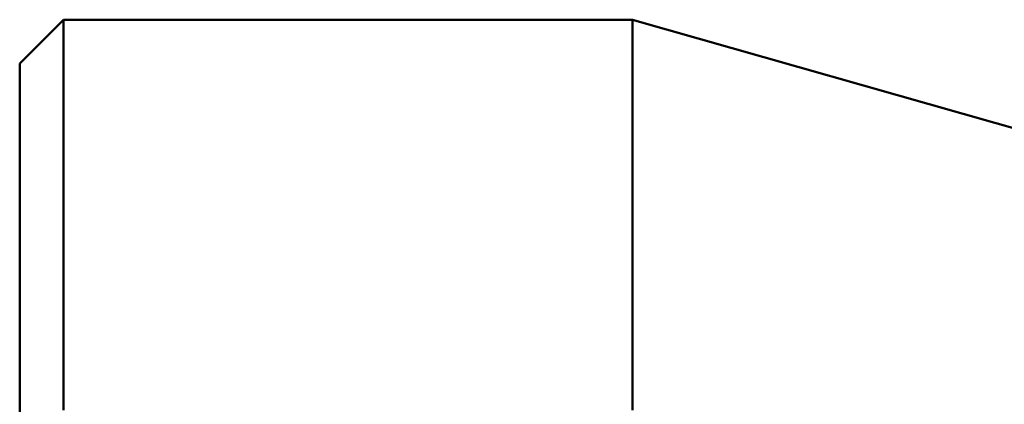
# Model space of a CAD drawing. Units: metres. Extents: x 0 to 10.8, y -0.6 to 0.6.
# Drawn here: x 0 to 0.2, y 0.5 to 0.6 of the extents above; entities that cross this region are included whole.
import ezdxf

# ---------------------------------------------------------------- set-up
doc = ezdxf.new("R2010")
doc.units = ezdxf.units.M
doc.linetypes.add('AUSGEZOGEN', pattern=[0])
doc.layers.add('Fertigelement', color=7, linetype='AUSGEZOGEN', lineweight=50)

msp = doc.modelspace()

# ---------------------------------------------------------------- linework, layer by layer
at = {"layer": 'Fertigelement', "transparency": 33554687}
for p, q in [((0, 0.5875), (0.01, 0.5975)), ((0.01, 0.5975), (0.01, 0.59735)), ((0.01, 0.5975), (0.14, 0.5975)), ((0.01, 0.59735), (0.01, 0.59691)), ((0.01, 0.59691), (0.01, 0.59615)), ((0.14, 0.5975), (0.14, 0.59735)), ((0.14, 0.5975), (0.5, 0.495)), ((0.14, 0.59735), (0.14, 0.59691)), ((0.14, 0.59691), (0.14, 0.59615)), ((0.01, 0.59615), (0.01, 0.59508)), ((0.01, 0.59508), (0.01, 0.59369)), ((0.14, 0.59615), (0.14, 0.59508)), ((0.14, 0.59508), (0.14, 0.59369)), ((0.01, 0.59369), (0.01, 0.59197)), ((0.01, 0.59197), (0.01, 0.58992)), ((0.14, 0.59369), (0.14, 0.59197)), ((0.14, 0.59197), (0.14, 0.58992)), ((0.01, 0.58992), (0.01, 0.58752)), ((0.14, 0.58992), (0.14, 0.58752)), ((0, 0.5875), (0, 0.58692)), ((0.01, 0.58752), (0.01, 0.58478)), ((0.14, 0.58752), (0.14, 0.58478)), ((0, 0.58692), (0, 0.58617)), ((0, 0.58617), (0, 0.58512)), ((0, 0.58512), (0, 0.58376)), ((0, 0.58376), (0, 0.58207)), ((0.01, 0.58478), (0.01, 0.58169)), ((0.14, 0.58478), (0.14, 0.58169)), ((0, 0.58207), (0, 0.58005)), ((0.01, 0.58169), (0.01, 0.57824)), ((0.14, 0.58169), (0.14, 0.57824)), ((0, 0.58005), (0, 0.57769)), ((0, 0.57769), (0, 0.575)), ((0.01, 0.57824), (0.01, 0.57444)), ((0.14, 0.57824), (0.14, 0.57444)), ((0, 0.575), (0, 0.57196)), ((0.01, 0.57444), (0.01, 0.57026)), ((0.14, 0.57444), (0.14, 0.57026)), ((0, 0.57196), (0, 0.56857)), ((0.01, 0.57026), (0.01, 0.56573)), ((0.14, 0.57026), (0.14, 0.56573)), ((0, 0.56857), (0, 0.56482)), ((0, 0.56482), (0, 0.56072)), ((0.01, 0.56573), (0.01, 0.56082)), ((0.14, 0.56573), (0.14, 0.56082)), ((0, 0.56072), (0, 0.55626)), ((0.01, 0.56082), (0.01, 0.55555)), ((0.14, 0.56082), (0.14, 0.55555)), ((0, 0.55626), (0, 0.55144)), ((0.01, 0.55555), (0.01, 0.5499)), ((0.14, 0.55555), (0.14, 0.5499)), ((0, 0.55144), (0, 0.54625)), ((0.01, 0.5499), (0.01, 0.54389)), ((0.14, 0.5499), (0.14, 0.54389)), ((0, 0.54625), (0, 0.5407)), ((0.01, 0.54389), (0.01, 0.5375)), ((0.14, 0.54389), (0.14, 0.5375)), ((0, 0.5407), (0, 0.53479)), ((0.01, 0.5375), (0.01, 0.53075)), ((0.14, 0.5375), (0.14, 0.53075)), ((0, 0.53479), (0, 0.52851)), ((0.01, 0.53075), (0.01, 0.52363)), ((0.14, 0.53075), (0.14, 0.52363)), ((0, 0.52851), (0, 0.52187)), ((0.01, 0.52363), (0.01, 0.51615)), ((0.14, 0.52363), (0.14, 0.51615)), ((0, 0.52187), (0, 0.51487)), ((0.01, 0.51615), (0.01, 0.5083)), ((0.14, 0.51615), (0.14, 0.5083)), ((0, 0.51487), (0, 0.50751))]:
    msp.add_line(p, q, dxfattribs=at)

doc.saveas('drawing.dxf')
